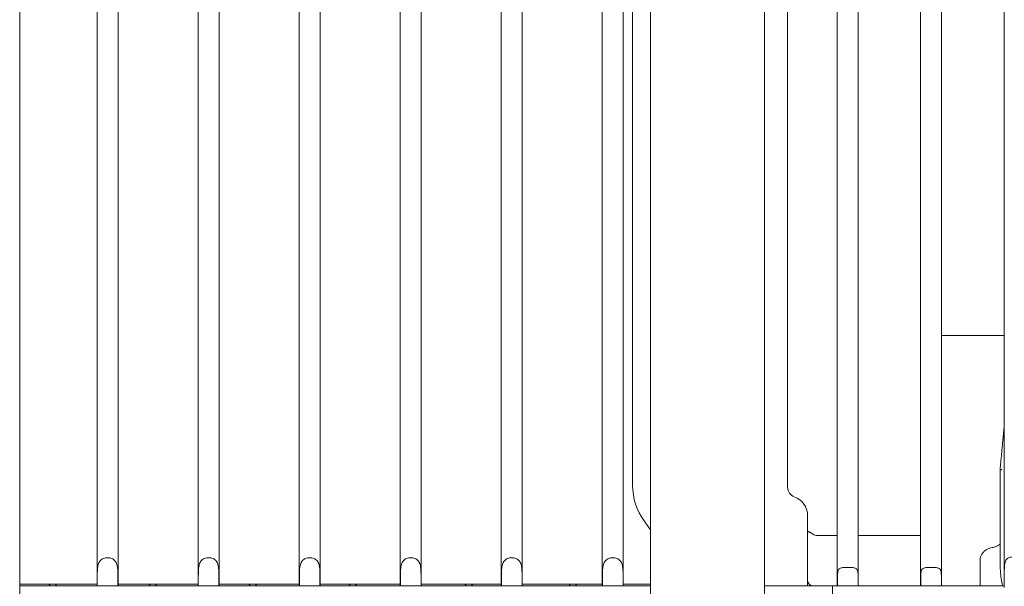
# Model space of a CAD drawing. Units: millimetres. Extents: x 40069 to 65407, y 10884 to 23095.
# Drawn here: x 60206 to 61191, y 20485 to 21051 of the extents above; entities that cross this region are included whole.
import ezdxf

# ---------------------------------------------------------------- set-up
doc = ezdxf.new("R2010")
doc.units = ezdxf.units.MM

msp = doc.modelspace()

# ---------------------------------------------------------------- linework, layer by layer
at = {"color": 0, "linetype": 'Continuous', "lineweight": 0, "extrusion": (0, 1, 0)}
for p, q in [((60206.28, 21464.78), (60206.28, 20445.78)), ((60283.65, 20485.78), (60283.65, 21430.53)), ((60304.65, 20485.78), (60304.65, 21430.53)), ((60384.65, 20485.78), (60384.65, 21430.53)), ((60405.65, 20485.78), (60405.65, 21430.53)), ((60485.65, 20485.78), (60485.65, 21430.53)), ((60506.65, 20485.78), (60506.65, 21430.53)), ((60586.65, 20485.78), (60586.65, 21430.53)), ((60607.65, 20485.78), (60607.65, 21430.53)), ((60687.65, 20485.78), (60687.65, 21430.53)), ((60708.65, 20485.78), (60708.65, 21430.53)), ((60788.65, 20485.78), (60788.65, 21430.53)), ((60809.65, 20485.78), (60809.65, 21430.53)), ((61023.58, 21432.28), (61023.58, 20593.67)), ((61044.58, 21432.28), (61044.58, 20593.67)), ((61106.8, 21432.28), (61106.8, 20593.67)), ((61127.8, 21432.28), (61127.8, 20593.67)), ((61190.2, 20609.62), (61190.2, 21432.28)), ((60836.82, 19333.39), (60836.82, 21423.44)), ((60950.82, 19421.07), (60950.82, 21414.02)), ((60818.96, 20585.89), (60818.96, 21403.16)), ((60973.9, 20584.06), (60973.9, 21390.78)), ((61190.2, 20735.78), (61128.9, 20735.78)), ((61186.31, 20599.14), (61186.31, 20601.15)), ((61190.2, 20609.62), (61190.2, 20551.08)), ((61023.58, 20593.67), (61023.58, 20564.39)), ((61044.58, 20564.39), (61044.58, 20593.67)), ((61106.8, 20593.67), (61106.8, 20564.39)), ((61127.8, 20564.39), (61127.8, 20593.67)), ((61186.31, 20595.37), (61186.31, 20597.26)), ((61186.31, 20591.01), (61186.31, 20591.05)), ((61186.31, 20590.84), (61186.31, 20590.89)), ((61023.58, 20564.39), (61023.58, 20523.28)), ((61044.58, 20564.39), (61044.58, 20523.28)), ((61106.8, 20564.39), (61106.8, 20523.28)), ((61127.8, 20564.39), (61127.8, 20523.28)), ((60993.9, 20540.27), (60993.9, 20555.78)), ((61190.2, 20551.08), (61190.2, 20485.78)), ((60830.41, 20550.46), (60836.82, 20541.6)), ((60993.9, 20490.78), (60993.9, 20540.27)), ((61003.9, 20535.78), (61023.58, 20535.78)), ((61044.58, 20535.78), (61106.8, 20535.78)), ((61023.58, 20523.28), (61023.58, 20485.88)), ((61044.58, 20523.28), (61044.58, 20485.88)), ((61106.8, 20523.28), (61106.8, 20485.88)), ((61127.8, 20523.28), (61127.8, 20485.88)), ((61186.31, 20511.42), (61186.31, 20510.61)), ((61166.31, 20511.16), (61166.31, 20510.8)), ((61166.31, 20495.74), (61166.31, 20510.8)), ((61186.26, 20510.61), (61186.31, 20510.61)), ((61186.31, 20510.61), (61186.31, 20508.51)), ((60283.85, 20485.78), (60283.85, 20495.78)), ((60304.46, 20495.78), (60304.46, 20485.78)), ((60384.85, 20485.78), (60384.85, 20495.78)), ((60405.46, 20495.78), (60405.46, 20485.78)), ((60485.85, 20485.78), (60485.85, 20495.78)), ((60506.46, 20495.78), (60506.46, 20485.78)), ((60586.85, 20485.78), (60586.85, 20495.78)), ((60607.46, 20495.78), (60607.46, 20485.78)), ((60687.85, 20485.78), (60687.85, 20495.78)), ((60708.46, 20495.78), (60708.46, 20485.78)), ((60788.85, 20485.78), (60788.85, 20495.78)), ((60809.46, 20495.78), (60809.46, 20485.78)), ((61023.76, 20494.45), (61023.76, 20485.78)), ((61044.39, 20494.45), (61044.39, 20485.78)), ((61106.98, 20494.45), (61106.98, 20485.78)), ((61127.61, 20494.45), (61127.61, 20485.78)), ((61166.31, 20495.39), (61166.31, 20495.74)), ((61190.5, 20499.51), (61190.5, 20484)), ((60206.28, 20487.38), (60235.41, 20487.38)), ((60836.82, 20485.78), (60206.28, 20485.78)), ((60243.2, 20487.38), (60235.41, 20487.38)), ((60243.2, 20487.38), (60283.65, 20487.38)), ((60304.65, 20487.38), (60335.41, 20487.38)), ((60343.2, 20487.38), (60335.41, 20487.38)), ((60343.2, 20487.38), (60384.65, 20487.38)), ((60405.65, 20487.38), (60435.41, 20487.38)), ((60443.2, 20487.38), (60435.41, 20487.38)), ((60443.2, 20487.38), (60485.65, 20487.38)), ((60506.65, 20487.38), (60535.41, 20487.38)), ((60543.2, 20487.38), (60535.41, 20487.38)), ((60543.2, 20487.38), (60586.65, 20487.38)), ((60607.65, 20487.38), (60651.41, 20487.38)), ((60659.2, 20487.38), (60651.41, 20487.38)), ((60659.2, 20487.38), (60687.65, 20487.38)), ((60708.65, 20487.38), (60755.41, 20487.38)), ((60763.2, 20487.38), (60755.41, 20487.38)), ((60763.2, 20487.38), (60788.65, 20487.38)), ((60809.65, 20487.38), (60836.82, 20487.38)), ((60953.73, 20485.78), (60950.82, 20485.78)), ((60953.73, 20485.78), (60958.71, 20485.78)), ((61023.58, 20485.78), (60958.71, 20485.78)), ((60993.9, 20485.78), (60993.9, 20490.78)), ((61190.34, 20485.78), (61018.9, 20485.78)), ((61018.9, 20485.78), (61018.9, 20445.78)), ((61106.8, 20485.78), (61044.58, 20485.78)), ((61190.2, 20485.78), (61127.79, 20485.78))]:
    msp.add_line(p, q, dxfattribs=at)
at = {"color": 0, "linetype": 'Continuous', "lineweight": 0}
for centre, radius, start, end in [((61128.9, 20730.78), 5, 90, 102.8058), ((60973.9, 20555.78), 20, 0, 70.52878), ((60239.3, 20489.08), 4.25, 203.57818, 230.88173), ((60239.3, 20489.08), 4.25, 309.11827, 336.42182), ((60339.3, 20489.08), 4.25, 203.57818, 230.88173), ((60339.3, 20489.08), 4.25, 309.11827, 336.42182), ((60439.3, 20489.08), 4.25, 203.57818, 230.88173), ((60439.3, 20489.08), 4.25, 309.11827, 336.42182), ((60539.3, 20489.08), 4.25, 203.57818, 230.88173), ((60539.3, 20489.08), 4.25, 309.11827, 336.42182), ((60655.3, 20489.08), 4.25, 203.57818, 230.88173), ((60655.3, 20489.08), 4.25, 309.11827, 336.42182), ((60759.3, 20489.08), 4.25, 203.57818, 230.88173), ((60759.3, 20489.08), 4.25, 309.11827, 336.42182), ((60998.9, 20490.78), 5, 180, 267.96419)]:
    msp.add_arc(centre, radius, start, end, dxfattribs=at)
at = {"color": 0, "linetype": 'Continuous', "lineweight": 0, "extrusion": (0, 0, -1)}
for centre, radius, start in [((-60879.46, 20585.89), 60.5, 324.16235), ((-60983.9, 20584.06), 10, 289.47122)]:
    msp.add_arc(centre, radius, start, 0, dxfattribs=at)
for centre, major_axis, ratio, start_param, end_param in [((61191.26, 20601.83), (4.94, 0.68), 0.086348, -2.601144, -2.230576), ((61003.9, 20548.28), (0, 12.5), 0.8, -3.141593, -2.617994), ((61174.31, 20510.97), (-7.99, 0.32), 0.63639, -0.025863, 0), ((61207.05, 20489.4), (0, -28.78), 0.585491, 1.382004, 1.444637)]:
    msp.add_ellipse(centre, major_axis=major_axis, ratio=ratio, start_param=start_param, end_param=end_param, dxfattribs=at)
at = {"color": 0, "linetype": 'Continuous', "lineweight": 0}
for centre, major_axis, ratio, start_param, end_param in [((61371.14, 20508.51), (-184.83, 0), 0.77111, 0, 0.110219), ((61371.14, 20508.51), (-184.83, 0), 0.77111, 0.110219, 0.160135), ((61034.08, 20485.88), (-10.5, 0), 0.585491, 0, 0.016895), ((61034.08, 20485.88), (10.5, 0), 0.585491, -0.016895, 0), ((61117.3, 20485.88), (-10.5, 0), 0.585491, 0, 0.016895), ((61117.3, 20485.88), (10.5, 0), 0.585491, -0.016895, 0)]:
    msp.add_ellipse(centre, major_axis=major_axis, ratio=ratio, start_param=start_param, end_param=end_param, dxfattribs=at)
for points, knots in [([(61186.26, 20601.14), (61186.29, 20601.47), (61186.32, 20601.81), (61186.39, 20602.54), (61186.42, 20602.93), (61186.5, 20603.81), (61186.55, 20604.29), (61186.65, 20605.34), (61186.7, 20605.91), (61186.82, 20607.18), (61186.88, 20607.86), (61187.02, 20609.38), (61187.1, 20610.2), (61187.27, 20612.02), (61187.36, 20613.01), (61187.57, 20615.19), (61187.68, 20616.38), (61187.92, 20619), (61188.05, 20620.42), (61188.35, 20623.56), (61188.51, 20625.28), (61188.86, 20629.04), (61189.05, 20631.1), (61189.47, 20635.62), (61189.7, 20638.09), (61189.98, 20641.11), (61190.03, 20641.66), (61190.08, 20642.21)], [0, 0, 0, 0, 1, 1, 2.2, 2.2, 3.64, 3.64, 5.368, 5.368, 7.4416, 7.4416, 9.92992, 9.92992, 12.915904, 12.915904, 16.499085, 16.499085, 20.798902, 20.798902, 25.958682, 25.958682, 32.150419, 32.150419, 39.580502, 39.580502, 41.249047, 41.249047, 41.249047, 41.249047]), ([(61188.18, 20601.75), (61187.88, 20601.69), (61187.62, 20601.63), (61187.14, 20601.51), (61186.94, 20601.45), (61186.6, 20601.35), (61186.48, 20601.3), (61186.3, 20601.21), (61186.26, 20601.17), (61186.26, 20601.14)], [-0.003887534, -0.003887534, -0.003887534, -0.003887534, -0.002737927, -0.002737927, -0.00158832, -0.00158832, -0.000438713, -0.000438713, 0.000710894, 0.000710894, 0.000710894, 0.000710894]), ([(61186.26, 20510.61), (61186.26, 20515.23), (61186.26, 20519.67), (61186.26, 20528.2), (61186.26, 20532.29), (61186.26, 20538.16), (61186.26, 20540.07), (61186.26, 20542.88), (61186.26, 20543.8), (61186.26, 20545.62), (61186.26, 20546.52), (61186.26, 20550.93), (61186.26, 20554.25), (61186.26, 20563.57), (61186.26, 20568.94), (61186.26, 20575.76), (61186.26, 20577.83), (61186.26, 20581.54), (61186.26, 20583.18), (61186.26, 20584.97), (61186.26, 20585.31), (61186.26, 20585.97), (61186.26, 20586.28), (61186.26, 20587.18), (61186.26, 20587.73), (61186.26, 20588.7), (61186.26, 20589.13), (61186.26, 20589.69), (61186.26, 20589.86), (61186.26, 20590.18), (61186.26, 20590.32), (61186.26, 20590.51), (61186.26, 20590.57), (61186.26, 20590.66), (61186.26, 20590.69), (61186.26, 20590.74), (61186.26, 20590.76), (61186.26, 20590.84), (61186.26, 20590.92), (61186.26, 20591.07), (61186.26, 20591.15), (61186.26, 20591.52), (61186.26, 20591.82), (61186.26, 20592.72), (61186.26, 20593.32), (61186.26, 20596.33), (61186.26, 20598.73), (61186.26, 20601.14)], [0.3643758, 0.3643758, 0.3643758, 0.3643758, 0.3850039, 0.3850039, 0.405632, 0.405632, 0.4159461, 0.4159461, 0.4211031, 0.4211031, 0.4262601, 0.4262601, 0.4468882, 0.4468882, 0.4881444, 0.4881444, 0.5087726, 0.5087726, 0.5294007, 0.5294007, 0.5345577, 0.5345577, 0.5397147, 0.5397147, 0.5500288, 0.5500288, 0.5603428, 0.5603428, 0.5654999, 0.5654999, 0.5706569, 0.5706569, 0.5732354, 0.5732354, 0.5745247, 0.5745247, 0.5758139, 0.5758139, 0.5783924, 0.5783924, 0.5809709, 0.5809709, 0.591285, 0.591285, 0.6119131, 0.6119131, 0.6944256, 0.6944256, 0.6944256, 0.6944256]), ([(61186.31, 20601.15), (61186.31, 20601.19), (61186.37, 20601.23), (61186.54, 20601.31), (61186.61, 20601.34), (61186.78, 20601.4), (61186.88, 20601.43), (61186.99, 20601.46)], [0, 0, 0, 0, 0.001325874, 0.001325874, 0.00198881, 0.00198881, 0.002651747, 0.002651747, 0.002651747, 0.002651747]), ([(61186.31, 20590.58), (61186.31, 20590.57), (61186.31, 20590.51), (61186.31, 20590.45), (61186.31, 20590.4)], [0.16356427, 0.16356427, 0.16356427, 0.16356427, 0.164130147, 0.166019897, 0.166019897, 0.166019897, 0.166019897]), ([(61186.31, 20590.4), (61186.31, 20590.22), (61186.31, 20590.01), (61186.31, 20589.55), (61186.31, 20589.29), (61186.31, 20588.71), (61186.31, 20588.4), (61186.31, 20587.72), (61186.31, 20587.36), (61186.31, 20586.97)], [0.00667741, 0.00667741, 0.00667741, 0.00667741, 0.01369732, 0.01369732, 0.02071724, 0.02071724, 0.02773715, 0.02773715, 0.03475706, 0.03475706, 0.03475706, 0.03475706]), ([(61186.31, 20586.97), (61186.31, 20586.41), (61186.31, 20585.26), (61186.31, 20582.81), (61186.31, 20579.31), (61186.31, 20575.7), (61186.31, 20571.7), (61186.31, 20566.97), (61186.31, 20561.63), (61186.31, 20556.23), (61186.31, 20550.66), (61186.31, 20542.31), (61186.31, 20532.04), (61186.31, 20523.33), (61186.31, 20516.04), (61186.31, 20512.88), (61186.31, 20511.42)], [0.1942849, 0.1942849, 0.1942849, 0.1942849, 0.2043986, 0.2134216, 0.2293217, 0.2465245, 0.2497052, 0.2657392, 0.2861774, 0.2886504, 0.3022662, 0.3219639, 0.3374802, 0.3572868, 0.3650883, 0.3716976, 0.3716976, 0.3716976, 0.3716976]), ([(60993.9, 20540.27), (60993.9, 20540.26), (60993.91, 20540.25), (60993.91, 20540.22), (60993.93, 20540.18), (60993.97, 20540.14), (60994.06, 20540.05), (60994.15, 20539.99), (60994.39, 20539.86), (60994.54, 20539.79), (60994.9, 20539.63), (60995.1, 20539.54), (60995.56, 20539.33), (60995.81, 20539.22), (60996.22, 20539.03), (60996.36, 20538.96), (60996.65, 20538.81), (60996.8, 20538.73), (60997.57, 20538.33), (60998.23, 20537.94), (60998.9, 20537.45)], [0, 0, 0, 0, 0.03125, 0.03125, 0.0625, 0.125, 0.125, 0.25, 0.25, 0.375, 0.375, 0.5, 0.5, 0.625, 0.625, 0.6875, 0.6875, 0.75, 0.75, 1, 1, 1, 1]), ([(61166.33, 20511.55), (61166.39, 20512.51), (61166.56, 20513.47), (61167.16, 20515.39), (61167.6, 20516.37), (61168.71, 20518.18), (61169.39, 20519.03), (61170.94, 20520.56), (61171.82, 20521.25), (61173.74, 20522.42), (61174.8, 20522.91), (61176.74, 20523.57), (61177.62, 20523.8), (61178.51, 20523.94)], [0.264479, 0.264479, 0.264479, 0.264479, 3.259991, 3.259991, 6.539094, 6.539094, 9.86425, 9.86425, 13.266925, 13.266925, 16.755714, 16.755714, 19.476934, 19.476934, 19.476934, 19.476934]), ([(61178.51, 20523.94), (61179.61, 20524.13), (61180.69, 20524.4), (61182.7, 20525.09), (61183.66, 20525.51), (61185.14, 20526.33), (61185.73, 20526.71), (61186.26, 20527.11)], [0, 0, 0, 0, 3.408498, 3.408498, 6.832235, 6.832235, 9.3623, 9.3623, 9.3623, 9.3623]), ([(60283.85, 20495.78), (60283.85, 20497.61), (60283.89, 20499.6), (60284.15, 20503.42), (60284.39, 20505.25), (60285.02, 20507.5), (60285.28, 20508.23), (60285.94, 20509.58), (60286.35, 20510.2), (60287.19, 20511.18), (60287.65, 20511.61), (60288.71, 20512.36), (60289.31, 20512.68), (60290.59, 20513.19), (60291.28, 20513.38), (60292.7, 20513.63), (60293.44, 20513.69), (60294.87, 20513.69), (60295.6, 20513.63), (60297.02, 20513.38), (60297.71, 20513.19), (60299, 20512.68), (60299.59, 20512.36), (60300.65, 20511.61), (60301.12, 20511.18), (60301.96, 20510.2), (60302.37, 20509.58), (60303.03, 20508.23), (60303.29, 20507.5), (60303.92, 20505.25), (60304.16, 20503.42), (60304.42, 20499.6), (60304.46, 20497.61), (60304.46, 20495.78)], [2.446116, 2.446116, 2.446116, 2.446116, 2.994914, 2.994914, 3.543712, 3.543712, 3.786923, 3.786923, 4.030133, 4.030133, 4.245658, 4.245658, 4.461182, 4.461182, 4.676707, 4.676707, 4.892232, 4.892232, 5.107756, 5.107756, 5.323281, 5.323281, 5.538805, 5.538805, 5.75433, 5.75433, 5.997541, 5.997541, 6.240751, 6.240751, 6.789549, 6.789549, 7.338347, 7.338347, 7.338347, 7.338347]), ([(60384.85, 20495.78), (60384.85, 20497.61), (60384.89, 20499.6), (60385.15, 20503.42), (60385.39, 20505.25), (60386.02, 20507.5), (60386.28, 20508.23), (60386.94, 20509.58), (60387.35, 20510.2), (60388.19, 20511.18), (60388.65, 20511.61), (60389.71, 20512.36), (60390.31, 20512.68), (60391.59, 20513.19), (60392.28, 20513.38), (60393.7, 20513.63), (60394.44, 20513.69), (60395.87, 20513.69), (60396.6, 20513.63), (60398.02, 20513.38), (60398.71, 20513.19), (60400, 20512.68), (60400.59, 20512.36), (60401.65, 20511.61), (60402.12, 20511.18), (60402.96, 20510.2), (60403.37, 20509.58), (60404.03, 20508.23), (60404.29, 20507.5), (60404.92, 20505.25), (60405.16, 20503.42), (60405.42, 20499.6), (60405.46, 20497.61), (60405.46, 20495.78)], [2.446116, 2.446116, 2.446116, 2.446116, 2.994914, 2.994914, 3.543712, 3.543712, 3.786923, 3.786923, 4.030133, 4.030133, 4.245658, 4.245658, 4.461182, 4.461182, 4.676707, 4.676707, 4.892232, 4.892232, 5.107756, 5.107756, 5.323281, 5.323281, 5.538805, 5.538805, 5.75433, 5.75433, 5.997541, 5.997541, 6.240751, 6.240751, 6.789549, 6.789549, 7.338347, 7.338347, 7.338347, 7.338347]), ([(60485.85, 20495.78), (60485.85, 20497.61), (60485.89, 20499.6), (60486.15, 20503.42), (60486.39, 20505.25), (60487.02, 20507.5), (60487.28, 20508.23), (60487.94, 20509.58), (60488.35, 20510.2), (60489.19, 20511.18), (60489.65, 20511.61), (60490.71, 20512.36), (60491.31, 20512.68), (60492.59, 20513.19), (60493.28, 20513.38), (60494.7, 20513.63), (60495.44, 20513.69), (60496.87, 20513.69), (60497.6, 20513.63), (60499.02, 20513.38), (60499.71, 20513.19), (60501, 20512.68), (60501.59, 20512.36), (60502.65, 20511.61), (60503.12, 20511.18), (60503.96, 20510.2), (60504.37, 20509.58), (60505.03, 20508.23), (60505.29, 20507.5), (60505.92, 20505.25), (60506.16, 20503.42), (60506.42, 20499.6), (60506.46, 20497.61), (60506.46, 20495.78)], [2.446116, 2.446116, 2.446116, 2.446116, 2.994914, 2.994914, 3.543712, 3.543712, 3.786923, 3.786923, 4.030133, 4.030133, 4.245658, 4.245658, 4.461182, 4.461182, 4.676707, 4.676707, 4.892232, 4.892232, 5.107756, 5.107756, 5.323281, 5.323281, 5.538805, 5.538805, 5.75433, 5.75433, 5.997541, 5.997541, 6.240751, 6.240751, 6.789549, 6.789549, 7.338347, 7.338347, 7.338347, 7.338347]), ([(60586.85, 20495.78), (60586.85, 20497.61), (60586.89, 20499.6), (60587.15, 20503.42), (60587.39, 20505.25), (60588.02, 20507.5), (60588.28, 20508.23), (60588.94, 20509.58), (60589.35, 20510.2), (60590.19, 20511.18), (60590.65, 20511.61), (60591.71, 20512.36), (60592.31, 20512.68), (60593.59, 20513.19), (60594.28, 20513.38), (60595.7, 20513.63), (60596.44, 20513.69), (60597.87, 20513.69), (60598.6, 20513.63), (60600.02, 20513.38), (60600.71, 20513.19), (60602, 20512.68), (60602.59, 20512.36), (60603.65, 20511.61), (60604.12, 20511.18), (60604.96, 20510.2), (60605.37, 20509.58), (60606.03, 20508.23), (60606.29, 20507.5), (60606.92, 20505.25), (60607.16, 20503.42), (60607.42, 20499.6), (60607.46, 20497.61), (60607.46, 20495.78)], [2.446116, 2.446116, 2.446116, 2.446116, 2.994914, 2.994914, 3.543712, 3.543712, 3.786923, 3.786923, 4.030133, 4.030133, 4.245658, 4.245658, 4.461182, 4.461182, 4.676707, 4.676707, 4.892232, 4.892232, 5.107756, 5.107756, 5.323281, 5.323281, 5.538805, 5.538805, 5.75433, 5.75433, 5.997541, 5.997541, 6.240751, 6.240751, 6.789549, 6.789549, 7.338347, 7.338347, 7.338347, 7.338347]), ([(60687.85, 20495.78), (60687.85, 20497.61), (60687.89, 20499.6), (60688.15, 20503.42), (60688.39, 20505.25), (60689.02, 20507.5), (60689.28, 20508.23), (60689.94, 20509.58), (60690.35, 20510.2), (60691.19, 20511.18), (60691.65, 20511.61), (60692.71, 20512.36), (60693.31, 20512.68), (60694.59, 20513.19), (60695.28, 20513.38), (60696.7, 20513.63), (60697.44, 20513.69), (60698.87, 20513.69), (60699.6, 20513.63), (60701.02, 20513.38), (60701.71, 20513.19), (60703, 20512.68), (60703.59, 20512.36), (60704.65, 20511.61), (60705.12, 20511.18), (60705.96, 20510.2), (60706.37, 20509.58), (60707.03, 20508.23), (60707.29, 20507.5), (60707.92, 20505.25), (60708.16, 20503.42), (60708.42, 20499.6), (60708.46, 20497.61), (60708.46, 20495.78)], [2.446116, 2.446116, 2.446116, 2.446116, 2.994914, 2.994914, 3.543712, 3.543712, 3.786923, 3.786923, 4.030133, 4.030133, 4.245658, 4.245658, 4.461182, 4.461182, 4.676707, 4.676707, 4.892232, 4.892232, 5.107756, 5.107756, 5.323281, 5.323281, 5.538805, 5.538805, 5.75433, 5.75433, 5.997541, 5.997541, 6.240751, 6.240751, 6.789549, 6.789549, 7.338347, 7.338347, 7.338347, 7.338347]), ([(60788.85, 20495.78), (60788.85, 20497.61), (60788.89, 20499.6), (60789.15, 20503.42), (60789.39, 20505.25), (60790.02, 20507.5), (60790.28, 20508.23), (60790.94, 20509.58), (60791.35, 20510.2), (60792.19, 20511.18), (60792.65, 20511.61), (60793.71, 20512.36), (60794.31, 20512.68), (60795.59, 20513.19), (60796.28, 20513.38), (60797.7, 20513.63), (60798.44, 20513.69), (60799.87, 20513.69), (60800.6, 20513.63), (60802.02, 20513.38), (60802.71, 20513.19), (60804, 20512.68), (60804.59, 20512.36), (60805.65, 20511.61), (60806.12, 20511.18), (60806.96, 20510.2), (60807.37, 20509.58), (60808.03, 20508.23), (60808.29, 20507.5), (60808.92, 20505.25), (60809.16, 20503.42), (60809.42, 20499.6), (60809.46, 20497.61), (60809.46, 20495.78)], [2.446116, 2.446116, 2.446116, 2.446116, 2.994914, 2.994914, 3.543712, 3.543712, 3.786923, 3.786923, 4.030133, 4.030133, 4.245658, 4.245658, 4.461182, 4.461182, 4.676707, 4.676707, 4.892232, 4.892232, 5.107756, 5.107756, 5.323281, 5.323281, 5.538805, 5.538805, 5.75433, 5.75433, 5.997541, 5.997541, 6.240751, 6.240751, 6.789549, 6.789549, 7.338347, 7.338347, 7.338347, 7.338347]), ([(61207.05, 20514.86), (61205.9, 20514.86), (61204.72, 20514.85), (61202.43, 20514.81), (61201.32, 20514.77), (61199.26, 20514.64), (61198.3, 20514.54), (61196.59, 20514.26), (61195.84, 20514.07), (61194.5, 20513.58), (61193.84, 20513.22), (61192.78, 20512.34), (61192.37, 20511.81), (61191.36, 20510.03), (61190.98, 20508.34), (61190.56, 20504.27), (61190.5, 20501.9), (61190.5, 20499.51)], [0, 0, 0, 0, 0.216196, 0.216196, 0.432392, 0.432392, 0.648587, 0.648587, 0.864783, 0.864783, 1.108674, 1.108674, 1.352566, 1.352566, 1.903486, 1.903486, 2.454406, 2.454406, 2.454406, 2.454406]), ([(61044.39, 20494.45), (61044.39, 20495.94), (61044.36, 20497.42), (61044.1, 20499.96), (61043.86, 20501.01), (61043.23, 20502.12), (61042.97, 20502.45), (61042.31, 20503), (61041.9, 20503.22), (61041.06, 20503.53), (61040.6, 20503.65), (61039.53, 20503.82), (61038.94, 20503.88), (61037.65, 20503.97), (61036.96, 20503.99), (61035.53, 20504.02), (61034.8, 20504.02), (61034.08, 20504.02), (61033.36, 20504.02), (61032.62, 20504.02), (61031.2, 20503.99), (61030.51, 20503.97), (61029.22, 20503.88), (61028.62, 20503.82), (61027.56, 20503.65), (61027.09, 20503.53), (61026.25, 20503.22), (61025.85, 20503), (61025.18, 20502.45), (61024.92, 20502.12), (61024.3, 20501.01), (61024.06, 20499.96), (61023.8, 20497.42), (61023.76, 20495.94), (61023.76, 20494.45)], [-2.454406, -2.454406, -2.454406, -2.454406, -1.903486, -1.903486, -1.352566, -1.352566, -1.108674, -1.108674, -0.864783, -0.864783, -0.648587, -0.648587, -0.432392, -0.432392, -0.216196, -0.216196, 0, 0, 0, 0.216196, 0.216196, 0.432392, 0.432392, 0.648587, 0.648587, 0.864783, 0.864783, 1.108674, 1.108674, 1.352566, 1.352566, 1.903486, 1.903486, 2.454406, 2.454406, 2.454406, 2.454406]), ([(61127.61, 20494.45), (61127.61, 20495.94), (61127.57, 20497.42), (61127.31, 20499.96), (61127.08, 20501.01), (61126.45, 20502.12), (61126.19, 20502.45), (61125.53, 20503), (61125.12, 20503.22), (61124.28, 20503.53), (61123.82, 20503.65), (61122.75, 20503.82), (61122.15, 20503.88), (61120.87, 20503.97), (61120.17, 20503.99), (61118.75, 20504.02), (61118.02, 20504.02), (61117.3, 20504.02), (61116.58, 20504.02), (61115.84, 20504.02), (61114.42, 20503.99), (61113.72, 20503.97), (61112.44, 20503.88), (61111.84, 20503.82), (61110.78, 20503.65), (61110.31, 20503.53), (61109.47, 20503.22), (61109.06, 20503), (61108.4, 20502.45), (61108.14, 20502.12), (61107.51, 20501.01), (61107.28, 20499.96), (61107.02, 20497.42), (61106.98, 20495.94), (61106.98, 20494.45)], [-2.454406, -2.454406, -2.454406, -2.454406, -1.903486, -1.903486, -1.352566, -1.352566, -1.108674, -1.108674, -0.864783, -0.864783, -0.648587, -0.648587, -0.432392, -0.432392, -0.216196, -0.216196, 0, 0, 0, 0.216196, 0.216196, 0.432392, 0.432392, 0.648587, 0.648587, 0.864783, 0.864783, 1.108674, 1.108674, 1.352566, 1.352566, 1.903486, 1.903486, 2.454406, 2.454406, 2.454406, 2.454406])]:
    msp.add_open_spline(points, degree=3, knots=knots, dxfattribs=at)
for points in [[(61190.08, 20642.21), (61190.12, 20642.59), (61190.16, 20642.97), (61190.2, 20643.34)], [(61186.31, 20597.26), (61186.31, 20597.89), (61186.31, 20598.51), (61186.31, 20599.14)], [(61186.31, 20593.73), (61186.31, 20594.28), (61186.31, 20594.82), (61186.31, 20595.37)], [(61186.31, 20591.05), (61186.31, 20591.06), (61186.31, 20591.07), (61186.31, 20591.08)], [(61186.31, 20590.89), (61186.31, 20590.93), (61186.31, 20590.97), (61186.31, 20591.01)], [(61186.31, 20590.82), (61186.31, 20590.79), (61186.31, 20590.76), (61186.31, 20590.72)], [(61186.31, 20590.72), (61186.31, 20590.68), (61186.31, 20590.63), (61186.31, 20590.58)], [(61166.31, 20495.39), (61166.31, 20492.18), (61166.31, 20488.97), (61166.31, 20485.78)]]:
    msp.add_open_spline(points, degree=3, dxfattribs=at)

doc.saveas('drawing.dxf')
